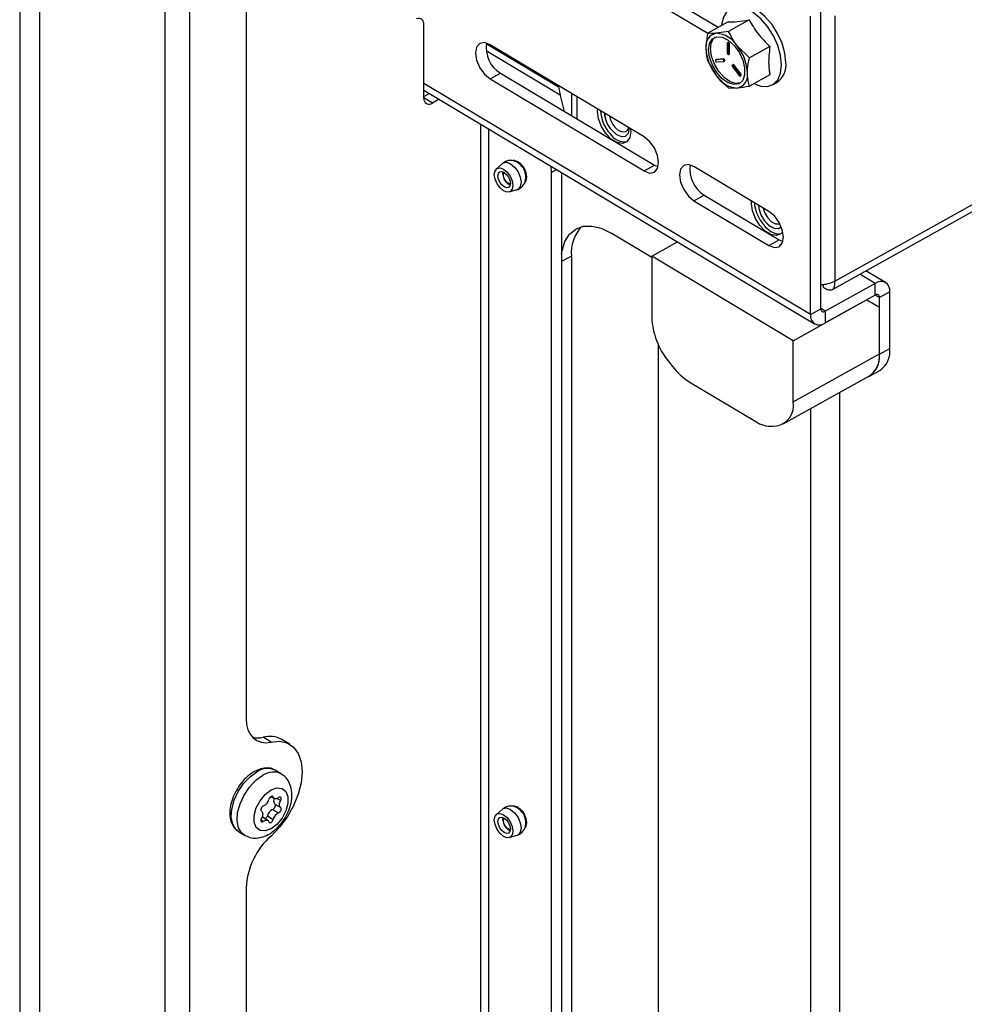
# Paper-space layout 'Sheet2' of a CAD drawing. Units: inches. Extents: x 8 to 264, y 4 to 172.
# Drawn here: x 188 to 193, y 126 to 131 of the extents above; entities that cross this region are included whole.
import ezdxf

# ---------------------------------------------------------------- set-up
doc = ezdxf.new("R2010")
doc.units = ezdxf.units.IN
doc.header["$MEASUREMENT"] = 0

psp = doc.layouts.new('Sheet2')

# ---------------------------------------------------------------- linework, layer by layer
at = {"color": 7, "linetype": 'Continuous', "lineweight": 25, "ltscale": 16}
for p, q in [((187.5829129, 142.9639734), (187.5829129, 103.3617441)), ((187.6881469, 103.2113705), (187.6881469, 142.8135999)), ((191.8349138, 129.5895186), (211.3755758, 140.4819161)), ((191.8226434, 129.5464034), (211.3436315, 140.4278342)), ((188.3412295, 112.8107843), (188.3412295, 132.4332806)), ((188.4699739, 112.8222415), (188.4699739, 132.419221)), ((188.7641627, 132.3025225), (188.7641627, 127.3086511)), ((190.7419225, 131.2036849), (191.2268823, 130.9137462)), ((190.6881851, 131.1737305), (191.1731449, 130.8837918)), ((191.7621469, 129.4454717), (191.7621469, 131.0020026)), ((191.2796507, 130.9431604), (191.1730623, 130.8837457)), ((191.3880115, 130.9519187), (191.2814232, 130.892504)), ((191.7084095, 129.4155173), (191.7084095, 130.9720482)), ((191.8349138, 130.9730245), (191.8349138, 129.5895186)), ((189.6916598, 130.5444759), (189.6916598, 130.9284216)), ((191.2814232, 130.892504), (191.2172194, 130.8825376)), ((191.2792692, 130.8343735), (191.2749529, 130.8319675)), ((190.3940805, 130.602286), (190.0166589, 130.8279317)), ((190.8401334, 130.3428963), (190.036978, 130.8230719)), ((191.2737065, 130.8292185), (191.2737065, 130.780226)), ((191.282042, 130.824235), (191.2863582, 130.826641)), ((191.282042, 130.7752426), (191.282042, 130.824235)), ((191.2863582, 130.7776486), (191.2863582, 130.826641)), ((191.389784, 130.7541762), (191.3255803, 130.8177529)), ((191.4963724, 130.8135909), (191.389784, 130.7541762)), ((191.1730623, 130.7366595), (191.2172194, 130.6619084)), ((191.2179101, 130.746127), (191.2135939, 130.743721)), ((191.2505249, 130.7468862), (191.2144313, 130.743969)), ((191.2144313, 130.743969), (191.2187476, 130.7463749)), ((191.2187476, 130.7463749), (191.2179101, 130.746127)), ((191.2185991, 130.7329915), (191.2546926, 130.7359088)), ((191.2548411, 130.7492922), (191.2187476, 130.7463749)), ((191.2505249, 130.7468862), (191.2548411, 130.7492922)), ((191.2555301, 130.7361567), (191.2598463, 130.7385627)), ((191.2807956, 130.7724935), (191.2851118, 130.7748995)), ((191.282042, 130.7752426), (191.2863582, 130.7776486)), ((190.2680247, 130.684938), (190.2680247, 130.6776499)), ((191.3045347, 130.7188337), (191.3002184, 130.7164278)), ((191.3010559, 130.70819), (191.3371494, 130.6621148)), ((191.3052236, 130.714184), (191.3095399, 130.71659)), ((191.3413172, 130.6681088), (191.3052236, 130.714184)), ((191.3456334, 130.6705148), (191.3095399, 130.71659)), ((190.036978, 130.6444536), (190.0907154, 130.674408)), ((190.036978, 130.6444536), (190.8401334, 130.164278)), ((190.0907154, 130.674408), (190.8938708, 130.1942325)), ((191.3413172, 130.6681088), (191.3456334, 130.6705148)), ((191.3421546, 130.659871), (191.3464709, 130.662277)), ((191.4963724, 130.6665047), (191.389784, 130.60709)), ((189.6916598, 130.5858656), (191.7302596, 129.3670658)), ((191.2814232, 130.5983317), (191.3255803, 130.5971236)), ((191.5104788, 130.6137147), (191.5327795, 130.6261456)), ((189.6916598, 130.5533876), (189.7197724, 130.5690582)), ((189.7716606, 130.5380363), (189.7366208, 130.5185043)), ((190.4031658, 130.5577281), (190.4237537, 130.4752973)), ((190.5974635, 130.4737377), (190.5983128, 130.4874715)), ((190.7454365, 130.3471484), (190.7455085, 130.3471885)), ((190.1637606, 130.2191039), (190.1596604, 130.2168184)), ((190.1014027, 130.2033098), (190.0696095, 130.1753709)), ((190.3547186, 130.1894485), (190.3561611, 130.156405)), ((190.8401334, 130.164278), (190.8938708, 130.1942325)), ((190.8938708, 130.1942325), (190.9132475, 130.1856013)), ((191.4913405, 129.9535649), (191.1006162, 130.1871638)), ((190.3561611, 130.156405), (190.3561611, 116.4813556)), ((190.4098985, 130.1564585), (190.4098985, 116.51131)), ((190.1369382, 130.0545851), (190.1774213, 130.0669346)), ((191.1006162, 130.0085454), (191.1543536, 130.0384999)), ((191.1543536, 130.0384999), (191.5450779, 129.804901)), ((191.1006162, 130.0085454), (191.4913405, 129.7749466)), ((191.4006188, 129.9935622), (191.4014682, 130.007296)), ((191.5485919, 129.8669729), (191.5486639, 129.867013)), ((190.8804528, 129.7136565), (190.6680023, 129.8406724)), ((190.8804528, 129.7201226), (191.0146274, 129.7949145)), ((191.4913405, 129.7749466), (191.5450779, 129.804901)), ((191.5450779, 129.804901), (191.5644546, 129.7962699)), ((190.4612568, 129.7201566), (190.4612568, 117.0402664)), ((191.6184875, 129.2788803), (190.8804528, 129.7201226)), ((190.8804528, 129.7201226), (190.8804528, 129.4003385)), ((192.0999848, 129.5823919), (191.9973193, 129.6437716)), ((191.7772148, 129.5558666), (191.7772148, 129.5742792)), ((192.045617, 129.5779673), (191.7846274, 129.4324859)), ((192.045617, 129.5169717), (192.045617, 129.5779673)), ((192.045617, 129.5169717), (191.7846274, 129.3714903)), ((192.1218349, 129.5339403), (192.0680975, 129.5039859)), ((192.0680975, 129.2077449), (192.0680975, 129.5039859)), ((192.1218349, 129.2376993), (192.1218349, 129.5339403)), ((191.6184875, 129.2788803), (192.000656, 129.4919095)), ((191.7084095, 129.4155173), (191.7621469, 129.4454717)), ((192.000656, 129.4919095), (192.0680975, 129.4529521)), ((192.0018361, 129.4925673), (192.0680975, 129.4529521)), ((192.0680975, 129.2097187), (192.0680975, 129.4529521)), ((191.7846274, 129.4324859), (191.7846274, 129.3714903)), ((190.9161484, 116.4621015), (190.9161484, 129.2550191)), ((191.6184875, 128.9590961), (191.6184875, 129.2788803)), ((191.6184875, 128.9590961), (192.0680975, 129.2097187)), ((192.0680975, 129.2077449), (192.1218349, 129.2376993)), ((190.9672804, 129.1716413), (190.9889873, 129.1439314)), ((191.5665544, 128.8445518), (192.0161644, 129.0951743)), ((192.0161644, 129.0932006), (192.0699017, 129.123155)), ((191.0758149, 129.0646716), (191.4231254, 128.8570282)), ((191.509953, 128.8324662), (191.5316599, 128.8342207)), ((188.8940501, 127.1849517), (188.8525117, 127.2097858)), ((188.9919622, 127.1732354), (188.9504238, 127.1980695)), ((188.9471037, 127.0192825), (188.9163783, 127.037652)), ((188.8941494, 126.9008228), (188.9115134, 126.8904416)), ((188.902657, 126.8332429), (188.9334518, 126.8148318)), ((188.9139145, 126.8616503), (188.9447093, 126.8432393)), ((190.1014027, 126.8350789), (190.0696095, 126.80714)), ((190.1637606, 126.8508731), (190.1596604, 126.8485875)), ((188.8776552, 126.7763428), (188.8476907, 126.7942574)), ((188.875047, 126.7997588), (188.9058418, 126.7813477)), ((188.724975, 126.7175054), (188.7557004, 126.6991359)), ((190.1369382, 126.6863542), (190.1774213, 126.6987037)), ((188.7641627, 126.4261942), (188.7641627, 119.143243))]:
    psp.add_line(p, q, dxfattribs=at)
at = {"color": 8, "linetype": 'Continuous', "lineweight": 25, "ltscale": 16}
for p, q in [((190.4025301, 130.5603053), (190.0161286, 130.7913198)), ((191.7084095, 129.4155173), (189.6916598, 130.6212538)), ((189.7366208, 130.5185043), (189.6916598, 130.5453848)), ((190.4623427, 130.5687628), (190.4623427, 130.4522264)), ((190.4889289, 130.5528679), (190.4889289, 130.4363315)), ((189.9863702, 130.4096697), (189.9863702, 116.3702652)), ((190.0305576, 116.3698186), (190.0305576, 130.3832518)), ((190.3561611, 130.156405), (190.3840167, 130.1719323)), ((190.4612568, 129.7201566), (190.4098985, 129.6915284)), ((192.045617, 129.5779673), (191.965354, 129.6259534)), ((192.0680975, 129.5039859), (192.0460138, 129.5171889)), ((191.7846274, 129.4324859), (191.7621469, 129.4459261)), ((191.8606424, 129.0084829), (191.8606424, 115.8974252)), ((191.7108294, 115.9869925), (191.7108294, 128.9249739)), ((188.8983404, 126.9024718), (188.9058418, 126.897987)), ((188.9259806, 126.8906238), (188.9447093, 126.8794267)), ((188.8416878, 126.779888), (188.8557168, 126.7715006))]:
    psp.add_line(p, q, dxfattribs=at)
at = {"color": 7, "linetype": 'Continuous', "lineweight": 25, "ltscale": 16, "flags": 128}
for points in [[(191.5575432, 130.7175205), (191.552599, 130.7664835), (191.538077, 130.8182818), (191.5148896, 130.8696609), (191.4844939, 130.9173924), (191.4487997, 130.9584771), (191.4100498, 130.9903336), (191.370679, 131.0109601), (191.3331611, 131.0190606), (191.2998535, 131.0141262), (191.2728491, 130.9964669), (191.2538446, 130.9671923), (191.2440341, 130.9281418), (191.2435198, 130.9230203)], [(191.5798439, 130.7299514), (191.5748996, 130.7789143), (191.5603776, 130.8307127), (191.5371903, 130.8820918), (191.5067946, 130.9298233), (191.4711004, 130.970908), (191.4323505, 131.0027644), (191.3929797, 131.0233909), (191.3554618, 131.0314915), (191.3221542, 131.0265571), (191.3121582, 131.0219341)], [(190.036978, 130.8230719), (190.007904, 130.8336558), (189.9832562, 130.829032), (189.966787, 130.8099043), (189.9610038, 130.7791847), (189.966787, 130.74155), (189.9832562, 130.7027298), (190.007904, 130.6686341), (190.036978, 130.6444536)], [(191.1765841, 130.7965173), (191.1817215, 130.8296362), (191.1965769, 130.8530232), (191.2195406, 130.8641441), (191.248124, 130.8617936), (191.2792297, 130.8462266), (191.3094869, 130.81913), (191.3356168, 130.78344), (191.3547878, 130.7430243), (191.3649224, 130.7022625), (191.3649224, 130.6655717), (191.3547878, 130.6369281), (191.3356168, 130.6194356), (191.3094869, 130.6149898), (191.2792297, 130.6240724), (191.248124, 130.6456991), (191.2195406, 130.6775266), (191.1965769, 130.7161056), (191.1817215, 130.7572556), (191.1765841, 130.7965173)], [(191.2863582, 130.826641), (191.286041, 130.8287055), (191.2851375, 130.8308351), (191.2837854, 130.8327055), (191.2821905, 130.834032), (191.2805956, 130.8346126), (191.2792692, 130.8343735)], [(191.3430436, 130.6239903), (191.3202776, 130.6210047), (191.2900203, 130.6300873), (191.2589146, 130.6517141), (191.2303312, 130.6835415), (191.2073676, 130.7221205), (191.1925121, 130.7632705), (191.1873748, 130.8025322)], [(191.282042, 130.824235), (191.2817247, 130.8262996), (191.2808213, 130.8284291), (191.2794692, 130.8302995), (191.2778742, 130.831626), (191.2762793, 130.8322066), (191.2749272, 130.831953), (191.2740238, 130.8309037), (191.2737065, 130.8292185)], [(191.2144313, 130.743969), (191.2132087, 130.7434395), (191.2124895, 130.7421551), (191.2123831, 130.7403111), (191.2129058, 130.7381885), (191.213978, 130.7361103), (191.2154365, 130.7343928), (191.2170592, 130.7332977), (191.2185991, 130.7329915)], [(191.2546926, 130.7359088), (191.2559152, 130.7364382), (191.2566345, 130.7377227), (191.2567408, 130.7395666), (191.2562181, 130.7416892), (191.2551459, 130.7437675), (191.2536874, 130.7454849), (191.2520648, 130.7465801), (191.2505249, 130.7468862)], [(191.2598463, 130.7385627), (191.2602315, 130.7388442), (191.2609507, 130.7401286), (191.2610571, 130.7419726), (191.2605344, 130.7440952), (191.2594622, 130.7461734), (191.2580037, 130.7478909), (191.256381, 130.748986), (191.2548411, 130.7492922)], [(191.2737065, 130.780226), (191.2740238, 130.7781615), (191.2749272, 130.7760319), (191.2762793, 130.7741615), (191.2778742, 130.7728351), (191.2794692, 130.7722545), (191.2808213, 130.7725081), (191.2817247, 130.7735574), (191.282042, 130.7752426)], [(191.2851118, 130.7748995), (191.2851375, 130.7749141), (191.286041, 130.7759634), (191.2863582, 130.7776486)], [(191.3052236, 130.714184), (191.3036837, 130.7157191), (191.3020611, 130.7165642), (191.3006026, 130.7165907), (191.2995304, 130.7157945), (191.2990077, 130.7142969), (191.299114, 130.7123258), (191.2998333, 130.7101813), (191.3010559, 130.70819)], [(191.3095399, 130.71659), (191.308, 130.7181251), (191.3063773, 130.7189702), (191.3049188, 130.7189967), (191.3045347, 130.7188337)], [(191.4125519, 130.6197813), (191.4487997, 130.6065909), (191.4844939, 130.6049952), (191.5148896, 130.6163819), (191.538077, 130.6400354), (191.552599, 130.6744694), (191.5575432, 130.7175205)], [(191.3371494, 130.6621148), (191.3386893, 130.6605797), (191.340312, 130.6597346), (191.3417704, 130.6597081), (191.3428427, 130.6605043), (191.3433654, 130.6620019), (191.343259, 130.663973), (191.3425398, 130.6661175), (191.3413172, 130.6681088)], [(191.3464709, 130.662277), (191.3471589, 130.6629103), (191.3476816, 130.6644079), (191.3475753, 130.666379), (191.346856, 130.6685235), (191.3456334, 130.6705148)], [(190.7702693, 130.3846654), (190.7711187, 130.369916), (190.7658823, 130.3381374), (190.7508049, 130.3164531), (190.7277049, 130.3074783), (190.6993685, 130.3122957), (190.6692136, 130.3303241), (190.6408773, 130.3593892), (190.6177773, 130.3959851), (190.6026998, 130.435698), (190.5974635, 130.4737377), (190.5974635, 130.4737377)], [(190.6712744, 130.3765197), (190.6962821, 130.3543649), (190.7217314, 130.3437442), (190.7437477, 130.3462747), (190.7589793, 130.3615709), (190.7651074, 130.3873043), (190.765123, 130.3877422)], [(190.6713463, 130.3765598), (190.696354, 130.354405), (190.7218033, 130.3437843), (190.7438196, 130.3463148), (190.7455085, 130.3471885)], [(190.6874915, 130.3936704), (190.7071686, 130.3762381), (190.7271931, 130.3678813), (190.7445165, 130.3698724), (190.7565014, 130.3819081), (190.7598186, 130.3909135)], [(190.8401334, 130.164278), (190.8692075, 130.153694), (190.8938552, 130.1583179), (190.9103244, 130.1774456), (190.9161076, 130.2081652), (190.9103244, 130.2457999), (190.8938552, 130.2846201), (190.8692075, 130.3187158), (190.8401334, 130.3428963)], [(190.2280036, 130.1319625), (190.2245403, 130.1545003), (190.2146776, 130.177748), (190.1999171, 130.1981665), (190.1825059, 130.2126472), (190.1650947, 130.2189855), (190.1556386, 130.218389)], [(190.0627454, 130.1223308), (190.059079, 130.146293), (190.0627789, 130.1658434), (190.0732817, 130.1780056), (190.0889885, 130.180928), (190.1075081, 130.1741658), (190.1260211, 130.1587484), (190.1417089, 130.1370229), (190.1521834, 130.112297), (190.1558498, 130.0883348), (190.15215, 130.0687844), (190.1416472, 130.0566222), (190.1259404, 130.0536998), (190.1074207, 130.060462), (190.0889078, 130.0758794), (190.0732199, 130.0976049), (190.0627454, 130.1223308)], [(191.1006162, 130.1871638), (191.0715422, 130.1977477), (191.0468944, 130.1931239), (191.0304253, 130.1739962), (191.0246421, 130.1432766), (191.0304253, 130.1056419), (191.0468944, 130.0668217), (191.0715422, 130.032726), (191.1006162, 130.0085454)], [(190.0805385, 130.1223003), (190.0780902, 130.1383013), (190.0805608, 130.1513563), (190.0875741, 130.1594777), (190.0980625, 130.1614292), (190.1104292, 130.1569136), (190.1227914, 130.1466185), (190.1332671, 130.1321111), (190.1402615, 130.1156002), (190.1427098, 130.0995992), (190.1402392, 130.0865442), (190.1332259, 130.0784228), (190.1227375, 130.0764713), (190.1103708, 130.0809869), (190.0980086, 130.091282), (190.0875329, 130.1057894), (190.0805385, 130.1223003)], [(190.2174021, 130.1039824), (190.2245403, 130.1135658), (190.2280036, 130.1319625)], [(191.5638642, 129.8475053), (191.5539603, 129.8362776), (191.5308603, 129.8273028), (191.5025239, 129.8321202), (191.472369, 129.8501486), (191.4440327, 129.8792137), (191.4209327, 129.9158096), (191.4058552, 129.9555225), (191.4006188, 129.9935622)], [(191.415894, 129.9986714), (191.4169603, 129.9848107), (191.4268183, 129.945567), (191.445785, 129.9068522), (191.4715727, 129.8733359), (191.5010712, 129.8490607), (191.5307224, 129.8369544), (191.5562025, 129.8382166)], [(191.4363967, 129.9864136), (191.4383538, 129.9692278), (191.4494023, 129.9352837), (191.4685098, 129.9035727), (191.4927672, 129.8789225), (191.5184816, 129.865086), (191.5417382, 129.8641695), (191.5559338, 129.8726554)], [(191.4364714, 129.986369), (191.4384258, 129.9692679), (191.4494743, 129.9353238), (191.4685817, 129.9036128), (191.4928391, 129.8789626), (191.5185535, 129.8651261), (191.5418101, 129.8642096), (191.5486639, 129.867013)], [(191.4622378, 129.9709643), (191.4622608, 129.9708428), (191.4709542, 129.9441341), (191.4859888, 129.9191826), (191.5050755, 129.8997868), (191.5253087, 129.8888996), (191.543608, 129.8881785), (191.5480088, 129.8898613)], [(191.4913405, 129.7749466), (191.5204145, 129.7643626), (191.5450623, 129.7689864), (191.5615315, 129.7881141), (191.5673146, 129.8188337), (191.5615315, 129.8564684), (191.5450623, 129.8952886), (191.5204145, 129.9293844), (191.4913405, 129.9535649)], [(190.4098985, 129.7300699), (190.4125246, 129.7469471), (190.4273475, 129.7955265), (190.4514187, 129.8340737), (190.4838131, 129.8611073), (190.5232858, 129.8755884), (190.5683198, 129.8769604), (190.6171846, 129.8651708), (190.6680023, 129.8406724)], [(188.7641627, 127.3086511), (188.7664933, 127.2771931), (188.7734247, 127.2491487), (188.7847771, 127.2252447), (188.8002565, 127.2061006), (188.8194615, 127.1922126), (188.8418945, 127.1839408), (188.866974, 127.1814994), (188.8940501, 127.1849517)], [(188.8940501, 127.1849517), (188.9386639, 127.1890684), (188.9783531, 127.1801191), (189.011292, 127.1585155), (189.0359656, 127.1252513), (189.0512389, 127.0818565), (189.0564092, 127.0303273), (189.0512389, 126.973034), (189.0359656, 126.912612), (189.011292, 126.8518405), (188.9783531, 126.7935151), (188.9386639, 126.7403185), (188.8940501, 126.6946978)], [(188.8945843, 126.9349154), (188.9251754, 126.945845), (188.9520768, 126.9432111), (188.9720437, 126.9273314), (188.9826679, 126.9001213), (188.9826679, 126.8648626), (188.9720437, 126.8258082), (188.9520768, 126.7876685), (188.9251754, 126.7550437), (188.8945843, 126.7318689), (188.8639932, 126.7209394), (188.8370918, 126.7235733), (188.8171249, 126.739453), (188.8065007, 126.7666631), (188.8065007, 126.8019218), (188.8171249, 126.8409762), (188.8370918, 126.8791159), (188.8639932, 126.9117407), (188.8945843, 126.9349154)], [(188.9058418, 126.897987), (188.9041776, 126.9008322), (188.9015623, 126.9023729), (188.8982553, 126.9024564), (188.8945843, 126.9010743), (188.8909134, 126.8983638), (188.8876063, 126.8945935), (188.8849911, 126.8901372), (188.8833268, 126.8854366)], [(188.9334518, 126.8952837), (188.9291173, 126.8922502), (188.9247568, 126.8901189), (188.9205195, 126.888963), (188.9165505, 126.888822), (188.9129855, 126.8897007), (188.9099467, 126.891569), (188.907538, 126.894363), (188.9058418, 126.897987)], [(188.9447093, 126.8794267), (188.9467558, 126.8840898), (188.9477359, 126.8887063), (188.9475526, 126.8928183), (188.9462239, 126.8960183), (188.9438816, 126.8979891), (188.940758, 126.8985353), (188.9371626, 126.8976026), (188.9334518, 126.8952837)], [(188.9447093, 126.8432393), (188.942071, 126.8457207), (188.9401192, 126.8490688), (188.9389208, 126.853169), (188.9385167, 126.8578811), (188.9389208, 126.8630436), (188.9401192, 126.8684799), (188.942071, 126.874004), (188.9447093, 126.8794267)], [(188.8557168, 126.8519525), (188.8520061, 126.8501345), (188.8484107, 126.8470588), (188.845287, 126.8430302), (188.8429447, 126.8384482), (188.841616, 126.8337669), (188.8414327, 126.8294505), (188.8424128, 126.8259268), (188.8444593, 126.8235451)], [(188.902657, 126.8332429), (188.9063677, 126.8350609), (188.9099631, 126.8381366), (188.9130868, 126.8421652), (188.9154291, 126.8467472), (188.9167577, 126.8514285), (188.9169411, 126.855745), (188.9159609, 126.8592687), (188.9139145, 126.8616503)], [(188.9334518, 126.8148318), (188.9371626, 126.8166498), (188.940758, 126.8197256), (188.9438816, 126.8237541), (188.9462239, 126.8283362), (188.9475526, 126.8330174), (188.9477359, 126.8373339), (188.9467558, 126.8408576), (188.9447093, 126.8432393)], [(190.2280036, 126.7637316), (190.2245403, 126.7862694), (190.2146776, 126.8095172), (190.1999171, 126.8299357), (190.1825059, 126.8444163), (190.1650947, 126.8507546), (190.1556386, 126.8501581)], [(188.8444593, 126.7873577), (188.8424128, 126.7826945), (188.8414327, 126.7780781), (188.841616, 126.7739661), (188.8429447, 126.770766), (188.845287, 126.7687953), (188.8484107, 126.7682491), (188.8520061, 126.7691817), (188.8557168, 126.7715006)], [(188.8444593, 126.8235451), (188.8470976, 126.8210637), (188.8490494, 126.8177156), (188.8502479, 126.8136153), (188.850652, 126.8089033), (188.8502479, 126.8037408), (188.8490494, 126.7983045), (188.8470976, 126.7927804), (188.8444593, 126.7873577)], [(188.8557168, 126.7715006), (188.8600513, 126.7745342), (188.8644118, 126.7766654), (188.8686491, 126.7778213), (188.8726181, 126.7779624), (188.8761831, 126.7770837), (188.8792219, 126.7752154), (188.8816306, 126.7724214), (188.8833268, 126.7687974)], [(188.8833268, 126.7687974), (188.8849911, 126.7659522), (188.8876063, 126.7644115), (188.8909134, 126.764328), (188.8945843, 126.76571), (188.8982553, 126.7684205), (188.9015623, 126.7721908), (188.9041776, 126.7766472), (188.9058418, 126.7813477)], [(190.0627454, 126.7541), (190.059079, 126.7780621), (190.0627789, 126.7976125), (190.0732817, 126.8097747), (190.0889885, 126.8126972), (190.1075081, 126.8059349), (190.1260211, 126.7905175), (190.1417089, 126.7687921), (190.1521834, 126.7440661), (190.1558498, 126.720104), (190.15215, 126.7005536), (190.1416472, 126.6883914), (190.1259404, 126.6854689), (190.1074207, 126.6922312), (190.0889078, 126.7076486), (190.0732199, 126.729374), (190.0627454, 126.7541)], [(190.0805385, 126.7540695), (190.0780902, 126.7700705), (190.0805608, 126.7831254), (190.0875741, 126.7912468), (190.0980625, 126.7931983), (190.1104292, 126.7886828), (190.1227914, 126.7783877), (190.1332671, 126.7638803), (190.1402615, 126.7473693), (190.1427098, 126.7313683), (190.1402392, 126.7183134), (190.1332259, 126.710192), (190.1227375, 126.7082405), (190.1103708, 126.712756), (190.0980086, 126.7230511), (190.0875329, 126.7375585), (190.0805385, 126.7540695)], [(190.2174021, 126.7357516), (190.2245403, 126.745335), (190.2280036, 126.7637316)]]:
    psp.add_lwpolyline(points, dxfattribs=at)
at = {"color": 8, "linetype": 'Continuous', "lineweight": 25, "ltscale": 16, "flags": 128}
for points in [[(190.1014027, 130.2033098), (190.1055488, 130.2062845), (190.1232829, 130.2095841), (190.1441927, 130.2019491), (190.1650951, 130.1845419), (190.1828078, 130.1600124), (190.1946341, 130.1320951), (190.1987737, 130.1050403), (190.1945964, 130.0829666), (190.182738, 130.0692347), (190.1774213, 130.0669346)], [(188.724975, 126.7175054), (188.711069, 126.7286613), (188.6942595, 126.7561139), (188.6868258, 126.792575), (188.6893192, 126.8353404), (188.7015548, 126.8812385), (188.7226251, 126.9268651), (188.7509674, 126.9688364), (188.7844797, 127.0040395), (188.8206767, 127.0298636)], [(188.7556896, 126.6991424), (188.7417944, 126.7102918), (188.7249849, 126.7377444), (188.7175512, 126.7742055), (188.7200446, 126.8169709), (188.7322802, 126.8628689), (188.7533504, 126.9084956), (188.7816928, 126.9504668), (188.8152051, 126.98567), (188.8514021, 127.0114941)], [(190.1014027, 126.8350789), (190.1055488, 126.8380537), (190.1232829, 126.8413533), (190.1441927, 126.8337183), (190.1650951, 126.816311), (190.1828078, 126.7917815), (190.1946341, 126.7638643), (190.1987737, 126.7368094), (190.1945964, 126.7147357), (190.182738, 126.7010038), (190.1774213, 126.6987037)]]:
    psp.add_lwpolyline(points, dxfattribs=at)
at = {"color": 7, "linetype": 'Continuous', "lineweight": 25, "ltscale": 256}
for centre, radius, start, end in [((189.6649914, 130.9330804), 0.0270723, 350.0909284, 114.9983037), ((191.2297223, 130.8160469), 0.0676561, 100.6495295, 189.727616), ((191.2543053, 130.8104292), 0.0673948, 130.4877878, 186.72905), ((191.2066869, 130.7419044), 0.1410271, 32.5359716, 85.7168915), ((190.1740787, 130.808797), 0.1581451, 171.6719144, 238.1881441), ((191.4070601, 130.8156223), 0.2442692, 182.5826531, 218.9970793), ((191.1357396, 130.664039), 0.2442692, 2.5826531, 38.9970793), ((191.4727682, 130.7159262), 0.1079903, 303.7596166, 7.4623438), ((191.3361129, 130.7377568), 0.1410271, 212.5359716, 265.7168915), ((191.3130774, 130.6636144), 0.0676561, 280.6495295, 9.727616), ((190.960992, 130.694771), 0.5744134, 188.4535275, 193.8026794), ((189.7192905, 130.5404059), 0.0279288, 171.6205413, 308.3540407), ((190.8060262, 130.4899276), 0.193605, 183.2810395, 222.2024411), ((190.784478, 130.4773863), 0.1516216, 184.0835407, 221.701633), ((190.7845823, 130.4774456), 0.1516586, 184.1219448, 221.6989385), ((190.7808232, 130.475564), 0.1241668, 191.3443741, 221.2652179), ((190.7381071, 130.405152), 0.0880355, 210.9524031, 279.7760404), ((190.1511499, 130.1445688), 0.072697, 8.4935764, 79.612164), ((191.2377169, 130.1728889), 0.1581451, 171.6719144, 238.1881441), ((190.6619451, 129.7367179), 0.2013704, 137.194195, 184.7174881), ((191.7641931, 129.7265265), 0.1541836, 269.2395885, 297.3018618), ((192.0749954, 129.5408398), 0.0473449, 351.6205413, 128.3540407), ((192.0542822, 129.5060209), 0.0139644, 351.6205413, 128.3540407), ((191.7759622, 129.4434367), 0.0139644, 171.6205413, 308.3540407), ((191.2715123, 129.4179777), 0.3914571, 182.5826529, 218.9970797), ((191.755249, 129.4086178), 0.0473449, 171.6205413, 308.3540407), ((191.9528124, 129.1925315), 0.1162845, 294.375468, 7.5174968), ((191.943386, 129.1972164), 0.1253366, 305.497209, 5.7247515), ((192.004259, 129.2219618), 0.1186244, 303.5982427, 7.6237178), ((191.2488677, 129.3414365), 0.326414, 217.234282, 237.9835016), ((191.5116232, 128.9407764), 0.1084232, 280.6495295, 9.7276153), ((191.5054136, 128.9821701), 0.1497727, 236.6727154, 271.7368195), ((188.8243926, 127.3183281), 0.1121255, 255.7037613, 284.5238347), ((188.8874306, 127.0866205), 0.1280196, 60.5239915, 105.8286864), ((188.8370278, 126.8954881), 0.0473775, 293.232911, 347.7511861), ((188.9338059, 126.8786672), 0.0261771, 152.0459001, 220.5465376), ((188.9213459, 126.7897073), 0.0473775, 113.232911, 167.7511861), ((190.1511499, 126.7763379), 0.072697, 8.4935764, 79.612164), ((188.8501998, 126.8057369), 0.0255562, 303.2828259, 346.4721194), ((188.9521408, 126.7712963), 0.0473775, 113.232911, 167.7511861), ((189.1484894, 126.405946), 0.3848597, 131.3855267, 176.9841674)]:
    psp.add_arc(centre, radius, start, end, dxfattribs=at)
at = {"color": 8, "linetype": 'Continuous', "lineweight": 25, "ltscale": 256}
for centre, radius, start, end in [((190.1295933, 130.1416292), 0.0243169, 141.1044183, 204.3465611), ((190.1452525, 130.1372654), 0.038235, 188.5143301, 265.8598669), ((190.1755339, 130.1362357), 0.0511998, 335.990492, 21.8679253), ((188.8752109, 126.9516337), 0.0953619, 64.4247653, 124.8804434), ((188.9060071, 126.9330495), 0.0955786, 64.8633548, 124.8416672), ((190.1295933, 126.7733984), 0.0243169, 141.1044183, 204.3465611), ((190.1755339, 126.7680049), 0.0511998, 335.990492, 21.8679253), ((190.1452525, 126.7690345), 0.038235, 188.5143301, 265.8598669)]:
    psp.add_arc(centre, radius, start, end, dxfattribs=at)
at = {"color": 7, "linetype": 'Continuous', "lineweight": 25, "ltscale": 16}
for points, knots in [([(191.2796507, 130.9431604), (191.294267, 130.9428539), (191.3240224, 130.9422298), (191.3664334, 130.9486515), (191.3880115, 130.9519187)], [0, 0, 0, 0, 0.491212462, 1, 1, 1, 1]), ([(191.3880115, 130.9519187), (191.4026278, 130.9275347), (191.4323833, 130.8778943), (191.4747942, 130.835275), (191.4963724, 130.8135909)], [0, 0, 0, 0, 0.491212462, 1, 1, 1, 1]), ([(191.1730623, 130.8837457), (191.1691251, 130.8638249), (191.1637416, 130.8365872), (191.1631878, 130.8113854), (191.163039, 130.8046154)], [0, 0, 0, 0, 0.731369363, 1, 1, 1, 1]), ([(191.2172194, 130.8825376), (191.2159453, 130.8824394), (191.1977918, 130.8810401), (191.1849774, 130.8824421), (191.1730623, 130.8837457)], [0, 0, 0, 0, 0.070184473, 1, 1, 1, 1]), ([(191.3255803, 130.8177529), (191.3243062, 130.8193977), (191.3061527, 130.842833), (191.2933383, 130.8685718), (191.2814232, 130.892504)], [0, 0, 0, 0, 0.070184482, 1, 1, 1, 1]), ([(191.163039, 130.8046154), (191.1641619, 130.7867501), (191.1656743, 130.7626874), (191.1715492, 130.7419901), (191.1730623, 130.7366595)], [0, 0, 0, 0, 0.742452384, 1, 1, 1, 1]), ([(191.4963724, 130.8135909), (191.4929037, 130.7816291), (191.4880877, 130.7372523), (191.4924767, 130.6905203), (191.4952826, 130.673223), (191.4963724, 130.6665047)], [0, 0, 0, 0, 0.6115764184, 0.8491343898, 1, 1, 1, 1]), ([(191.3797607, 130.6750459), (191.3799095, 130.6818159), (191.3804633, 130.7070177), (191.3858468, 130.7342554), (191.389784, 130.7541762)], [0, 0, 0, 0, 0.2686306367, 1, 1, 1, 1]), ([(191.2172194, 130.6619084), (191.2185135, 130.6602747), (191.2369522, 130.6369984), (191.2599964, 130.6169619), (191.2814232, 130.5983317)], [0, 0, 0, 0, 0.070184482, 1, 1, 1, 1]), ([(191.389784, 130.60709), (191.388271, 130.6124206), (191.382396, 130.6331179), (191.3808836, 130.6571805), (191.3797607, 130.6750459)], [0, 0, 0, 0, 0.2575476159, 1, 1, 1, 1]), ([(191.3255803, 130.5971236), (191.3268744, 130.597233), (191.3453131, 130.5987913), (191.3683572, 130.6030915), (191.389784, 130.60709)], [0, 0, 0, 0, 0.070184473, 1, 1, 1, 1]), ([(190.2024532, 130.1880798), (190.1970417, 130.1943315), (190.1860434, 130.2070375), (190.1634951, 130.2176508), (190.1394808, 130.2203647), (190.1173245, 130.2155305), (190.1065999, 130.2064254), (190.1018698, 130.2024097)], [0, 0, 0, 0, 0.212339051, 0.43155414, 0.636689911, 0.839762942, 1, 1, 1, 1]), ([(190.1771881, 130.0669403), (190.1773244, 130.0669559), (190.1851543, 130.0678542), (190.1988912, 130.0772039), (190.2141305, 130.0935523), (190.2223863, 130.1139762), (190.2245335, 130.136047), (190.219534, 130.1601058), (190.2117848, 130.1790676), (190.2036841, 130.186891), (190.2024532, 130.1880798)], [0, 0, 0, 0, 0.002818755, 0.161964, 0.318585711, 0.461482261, 0.606442137, 0.770350015, 0.965104745, 1, 1, 1, 1]), ([(190.1037571, 130.1593652), (190.1031764, 130.1566281), (190.1016084, 130.1492365), (190.1039318, 130.1373075), (190.1085502, 130.1241185), (190.1157759, 130.1116597), (190.1245952, 130.1020503), (190.1335777, 130.0952518), (190.1388862, 130.0929685), (190.1412435, 130.0919546)], [0, 0, 0, 0, 0.104166362, 0.281296998, 0.444844175, 0.600062931, 0.784864399, 0.904467023, 1, 1, 1, 1]), ([(191.7772148, 129.5558666), (191.7856634, 129.5511133), (191.8028336, 129.5414531), (191.8237497, 129.54399), (191.834088, 129.5572923), (191.8368737, 129.5739312), (191.8355705, 129.5842957), (191.8349138, 129.5895186)], [0, 0, 0, 0, 0.237929388, 0.483549984, 0.737065375, 0.867499262, 1, 1, 1, 1]), ([(188.8077254, 127.0313777), (188.8012574, 127.027451), (188.7827391, 127.0162087), (188.753855, 126.9901999), (188.7239971, 126.952614), (188.7003553, 126.910015), (188.684455, 126.865239), (188.677574, 126.8209303), (188.6804746, 126.7809573), (188.6931421, 126.7486204), (188.7084888, 126.7272214), (188.7213611, 126.7210233), (188.7249778, 126.7192818)], [0, 0, 0, 0, 0.061809714, 0.17696353, 0.29185527, 0.406624663, 0.5218251, 0.638035961, 0.755943372, 0.861046846, 0.960958355, 1, 1, 1, 1]), ([(188.9135766, 127.0376501), (188.9109498, 127.039587), (188.8997702, 127.0478303), (188.8740527, 127.0508305), (188.8408916, 127.0473549), (188.8187667, 127.0366966), (188.8077254, 127.0313777)], [0, 0, 0, 0, 0.092826123, 0.395053932, 0.698106047, 1, 1, 1, 1]), ([(188.7561298, 126.7000259), (188.7649328, 126.6952631), (188.7840487, 126.6849206), (188.8180811, 126.6825857), (188.8536681, 126.6892827), (188.8892339, 126.7060851), (188.9237001, 126.7326884), (188.954841, 126.7681931), (188.98001, 126.8100342), (188.9972369, 126.8555196), (189.0045136, 126.9005013), (189.0015486, 126.9418877), (188.9888691, 126.9770122), (188.9700075, 127.0040215), (188.9529339, 127.014401), (188.9458506, 127.0187072)], [0, 0, 0, 0, 0.061572771, 0.13370751, 0.20649331, 0.284308613, 0.368105028, 0.454581926, 0.541318719, 0.629069586, 0.71899094, 0.800904149, 0.876894628, 0.94892717, 1, 1, 1, 1]), ([(190.2024532, 126.8198489), (190.1970417, 126.8261007), (190.1860434, 126.8388066), (190.1634951, 126.84942), (190.1394808, 126.8521338), (190.1173245, 126.8472996), (190.1065999, 126.8381946), (190.1018698, 126.8341789)], [0, 0, 0, 0, 0.212339051, 0.43155414, 0.636689911, 0.839762942, 1, 1, 1, 1]), ([(190.1037571, 126.7911343), (190.1031764, 126.7883972), (190.1016084, 126.7810057), (190.1039318, 126.7690767), (190.1085502, 126.7558876), (190.1157759, 126.7434289), (190.1245952, 126.7338194), (190.1335777, 126.727021), (190.1388862, 126.7247377), (190.1412435, 126.7237237)], [0, 0, 0, 0, 0.104166362, 0.281296998, 0.444844175, 0.600062931, 0.784864399, 0.904467023, 1, 1, 1, 1]), ([(190.1771881, 126.6987095), (190.1773244, 126.6987251), (190.1851543, 126.6996233), (190.1988912, 126.7089731), (190.2141305, 126.7253215), (190.2223863, 126.7457454), (190.2245335, 126.7678162), (190.219534, 126.791875), (190.2117848, 126.8108367), (190.2036841, 126.8186602), (190.2024532, 126.8198489)], [0, 0, 0, 0, 0.002818755, 0.161964, 0.318585711, 0.461482261, 0.606442137, 0.770350015, 0.965104745, 1, 1, 1, 1])]:
    psp.add_open_spline(points, degree=3, knots=knots, dxfattribs=at)

doc.saveas('drawing.dxf')
